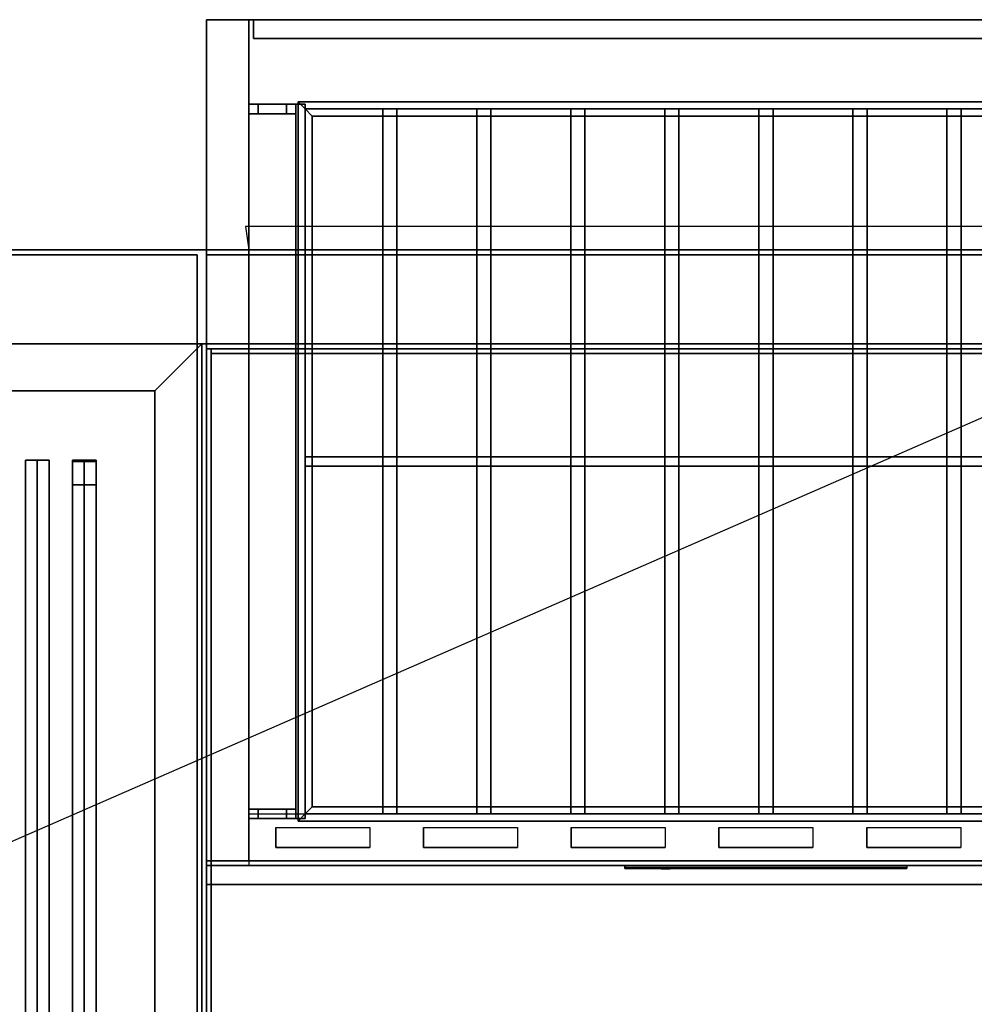
# Model space of a CAD drawing. Extents: x -48 to 48, y -20.9 to 21.
# Drawn here: x 8.1 to 28.4, y 0 to 21 of the extents above; entities that cross this region are included whole.
import ezdxf

# ---------------------------------------------------------------- set-up
doc = ezdxf.new("R2010")
doc.units = 0
doc.layers.get('DEFPOINTS').update_dxf_attribs({"linetype": 'CONTINUOUS'})
for name, color, linetype in [('3D', 254, 'CONTINUOUS'), ('3D-BLACK', 250, 'CONTINUOUS'), ('3D-CASTIRON', 251, 'CONTINUOUS'), ('3D-COLDROLL', 252, 'CONTINUOUS'), ('3D-FLAT', 7, 'CONTINUOUS'), ('3D-LOGO-SS', 4, 'CONTINUOUS'), ('3D-NON', 43, 'CONTINUOUS'), ('3D-RED', 1, 'CONTINUOUS')]:
    doc.layers.add(name, color=color, linetype=linetype)

msp = doc.modelspace()

# ---------------------------------------------------------------- linework, layer by layer
at = {"layer": '3D'}
for points, invisible_edges in [([(13, 19.15, 60.1), (13.2, 19.15, 59.9), (13.2, 19.15, 59), (13, 19.15, 59)], 15), ([(13.8, 19.15, 60.1), (14, 19.15, 59.9), (13.2, 19.15, 59.9), (13, 19.15, 60.1)], 15), ([(13.2, 19.15, 69.9), (13, 19.15, 70.1), (14, 19.15, 70.1), (13.8, 19.15, 69.9)], 15), ([(13.2, 19.15, 69), (13, 19.15, 69), (13, 19.15, 70.1), (13.2, 19.15, 69.9)], 15), ([(13.8, 19.15, 69.9), (14, 19.15, 70.1), (14, 19.15, 59.9), (13.8, 19.15, 60.1)], 15), ([(13, 18.95, 60.1), (13.2, 18.95, 59.9), (13.2, 18.95, 59), (13, 18.95, 59)], 15), ([(13.8, 18.95, 60.1), (14, 18.95, 59.9), (13.2, 18.95, 59.9), (13, 18.95, 60.1)], 15), ([(13.2, 18.95, 69.9), (13, 18.95, 70.1), (14, 18.95, 70.1), (13.8, 18.95, 69.9)], 15), ([(13.2, 18.95, 69), (13, 18.95, 69), (13, 18.95, 70.1), (13.2, 18.95, 69.9)], 15), ([(13.8, 18.95, 69.9), (14, 18.95, 70.1), (14, 18.95, 59.9), (13.8, 18.95, 60.1)], 15), ([(13, 4.15, 60.1), (13.2, 4.15, 59.9), (13.2, 4.15, 59), (13, 4.15, 59)], 15), ([(13.8, 4.15, 60.1), (14, 4.15, 59.9), (13.2, 4.15, 59.9), (13, 4.15, 60.1)], 15), ([(13.2, 4.15, 69.9), (13, 4.15, 70.1), (14, 4.15, 70.1), (13.8, 4.15, 69.9)], 15), ([(13.2, 4.15, 69), (13, 4.15, 69), (13, 4.15, 70.1), (13.2, 4.15, 69.9)], 15), ([(13.571, 3.762, 78.712), (13.571, 3.338, 78.288), (13, 3.05, 78), (13, 4.05, 79)], 14), ([(13.571, 3.762, 78.712), (15.571, 3.762, 78.712), (16.143, 4.05, 79), (13, 4.05, 79)], 14), ([(13.8, 4.15, 69.9), (14, 4.15, 70.1), (14, 4.15, 59.9), (13.8, 4.15, 60.1)], 15), ([(15.571, 3.762, 78.712), (15.571, 3.338, 78.288), (16.143, 3.05, 78), (16.143, 4.05, 79)], 14), ([(16.714, 3.762, 78.712), (16.714, 3.338, 78.288), (16.143, 3.05, 78), (16.143, 4.05, 79)], 14), ([(16.714, 3.762, 78.712), (18.714, 3.762, 78.712), (19.286, 4.05, 79), (16.143, 4.05, 79)], 14), ([(18.714, 3.762, 78.712), (18.714, 3.338, 78.288), (19.286, 3.05, 78), (19.286, 4.05, 79)], 14), ([(19.857, 3.762, 78.712), (19.857, 3.338, 78.288), (19.286, 3.05, 78), (19.286, 4.05, 79)], 14), ([(19.857, 3.762, 78.712), (21.857, 3.762, 78.712), (22.429, 4.05, 79), (19.286, 4.05, 79)], 14), ([(21.857, 3.762, 78.712), (21.857, 3.338, 78.288), (22.429, 3.05, 78), (22.429, 4.05, 79)], 14), ([(23, 3.762, 78.712), (23, 3.338, 78.288), (22.429, 3.05, 78), (22.429, 4.05, 79)], 14), ([(23, 3.762, 78.712), (25, 3.762, 78.712), (25.571, 4.05, 79), (22.429, 4.05, 79)], 14), ([(25, 3.762, 78.712), (25, 3.338, 78.288), (25.571, 3.05, 78), (25.571, 4.05, 79)], 14), ([(26.143, 3.762, 78.712), (26.143, 3.338, 78.288), (25.571, 3.05, 78), (25.571, 4.05, 79)], 14), ([(26.143, 3.762, 78.712), (28.143, 3.762, 78.712), (28.714, 4.05, 79), (25.571, 4.05, 79)], 14), ([(28.143, 3.762, 78.712), (28.143, 3.338, 78.288), (28.714, 3.05, 78), (28.714, 4.05, 79)], 14), ([(13, 3.95, 60.1), (13.2, 3.95, 59.9), (13.2, 3.95, 59), (13, 3.95, 59)], 15), ([(13.8, 3.95, 60.1), (14, 3.95, 59.9), (13.2, 3.95, 59.9), (13, 3.95, 60.1)], 15), ([(13.2, 3.95, 69.9), (13, 3.95, 70.1), (14, 3.95, 70.1), (13.8, 3.95, 69.9)], 15), ([(13.2, 3.95, 69), (13, 3.95, 69), (13, 3.95, 70.1), (13.2, 3.95, 69.9)], 15), ([(13.8, 3.95, 69.9), (14, 3.95, 70.1), (14, 3.95, 59.9), (13.8, 3.95, 60.1)], 15), ([(13.571, 3.338, 78.288), (15.571, 3.338, 78.288), (16.143, 3.05, 78), (13, 3.05, 78)], 14), ([(16.714, 3.338, 78.288), (18.714, 3.338, 78.288), (19.286, 3.05, 78), (16.143, 3.05, 78)], 14), ([(19.857, 3.338, 78.288), (21.857, 3.338, 78.288), (22.429, 3.05, 78), (19.286, 3.05, 78)], 14), ([(23, 3.338, 78.288), (25, 3.338, 78.288), (25.571, 3.05, 78), (22.429, 3.05, 78)], 14), ([(26.143, 3.338, 78.288), (28.143, 3.338, 78.288), (28.714, 3.05, 78), (25.571, 3.05, 78)], 14)]:
    msp.add_3dface(points, dxfattribs=dict(at, invisible_edges=invisible_edges))
for points in [[(13, 19.15, 60.1), (13, 18.95, 60.1), (13, 18.95, 59), (13, 19.15, 59)], [(13, 19.15, 69), (13, 18.95, 69), (13, 18.95, 70.1), (13, 19.15, 70.1)], [(13.2, 19.15, 59.9), (13.2, 18.95, 59.9), (13.2, 18.95, 59), (13.2, 19.15, 59)], [(13.2, 19.15, 69), (13.2, 18.95, 69), (13.2, 18.95, 69.9), (13.2, 19.15, 69.9)], [(13.8, 19.15, 69.9), (13.8, 18.95, 69.9), (13.8, 18.95, 60.1), (13.8, 19.15, 60.1)], [(14, 19.15, 70.1), (14, 18.95, 70.1), (14, 18.95, 59.9), (14, 19.15, 59.9)], [(14.05, 19.2, 65.45), (14.2, 19.05, 65.3), (33.8, 19.05, 65.3), (33.95, 19.2, 65.45)], [(14.2, 19.05, 65.6), (14.05, 19.2, 65.45), (33.95, 19.2, 65.45), (33.8, 19.05, 65.6)], [(14.05, 3.9, 65.45), (14.2, 4.05, 65.3), (14.2, 19.05, 65.3), (14.05, 19.2, 65.45)], [(14.2, 4.05, 65.6), (14.05, 3.9, 65.45), (14.05, 19.2, 65.45), (14.2, 19.05, 65.6)], [(14.35, 18.9, 65.45), (14.2, 19.05, 65.6), (33.8, 19.05, 65.6), (33.65, 18.9, 65.45)], [(14.2, 19.05, 65.3), (14.35, 18.9, 65.45), (33.65, 18.9, 65.45), (33.8, 19.05, 65.3)], [(14.35, 4.2, 65.45), (14.2, 4.05, 65.6), (14.2, 19.05, 65.6), (14.35, 18.9, 65.45)], [(14.2, 4.05, 65.3), (14.35, 4.2, 65.45), (14.35, 18.9, 65.45), (14.2, 19.05, 65.3)], [(35, 16.05, 79), (34.93, 16.547, 79.497), (12.93, 16.547, 79.497), (13, 16.05, 79)], [(11, 13.05, 36), (12, 14.05, 36), (12, 14.05, 38.5), (11, 13.05, 38.5)], [(11, 13.05, 36), (12, 14.05, 36), (12, 14.05, 38.5), (11, 13.05, 38.5)], [(33.65, 4.2, 65.45), (33.8, 4.05, 65.6), (14.2, 4.05, 65.6), (14.35, 4.2, 65.45)], [(33.8, 4.05, 65.3), (33.65, 4.2, 65.45), (14.35, 4.2, 65.45), (14.2, 4.05, 65.3)], [(13, 4.15, 60.1), (13, 3.95, 60.1), (13, 3.95, 59), (13, 4.15, 59)], [(13, 4.15, 69), (13, 3.95, 69), (13, 3.95, 70.1), (13, 4.15, 70.1)], [(13.2, 4.15, 59.9), (13.2, 3.95, 59.9), (13.2, 3.95, 59), (13.2, 4.15, 59)], [(13.2, 4.15, 69), (13.2, 3.95, 69), (13.2, 3.95, 69.9), (13.2, 4.15, 69.9)], [(13.8, 4.15, 69.9), (13.8, 3.95, 69.9), (13.8, 3.95, 60.1), (13.8, 4.15, 60.1)], [(14, 4.15, 70.1), (14, 3.95, 70.1), (14, 3.95, 59.9), (14, 4.15, 59.9)], [(33.95, 3.9, 65.45), (33.8, 4.05, 65.3), (14.2, 4.05, 65.3), (14.05, 3.9, 65.45)], [(33.8, 4.05, 65.6), (33.95, 3.9, 65.45), (14.05, 3.9, 65.45), (14.2, 4.05, 65.6)], [(35.9, 3.05, 59), (35.9, 2.55, 59.5), (12.1, 2.55, 59.5), (12.1, 3.05, 59)], [(35.9, 2.95, 71), (35.9, 2.55, 70.5), (12.1, 2.55, 70.5), (12.1, 2.95, 71)]]:
    msp.add_3dface(points, dxfattribs=at)
at = {"layer": '3D-BLACK'}
for points in [[(11, 13.05, 35), (-11, 13.05, 35), (-11, 13.05, 36), (11, 13.05, 36)], [(11, 13.05, 36), (-11, 13.05, 36), (-11, -11.95, 36), (11, -11.95, 36)], [(11, 13.05, 35), (-11, 13.05, 35), (-11, -11.95, 35), (11, -11.95, 35)], [(11, 13.05, 35), (11, -11.95, 35), (11, -11.95, 36), (11, 13.05, 36)], [(15.571, 3.762, 78.712), (15.571, 3.338, 78.288), (13.571, 3.338, 78.288), (13.571, 3.762, 78.712)], [(18.714, 3.762, 78.712), (18.714, 3.338, 78.288), (16.714, 3.338, 78.288), (16.714, 3.762, 78.712)], [(21.857, 3.762, 78.712), (21.857, 3.338, 78.288), (19.857, 3.338, 78.288), (19.857, 3.762, 78.712)], [(25, 3.762, 78.712), (25, 3.338, 78.288), (23, 3.338, 78.288), (23, 3.762, 78.712)], [(28.143, 3.762, 78.712), (28.143, 3.338, 78.288), (26.143, 3.338, 78.288), (26.143, 3.762, 78.712)], [(13.571, 2.95, 76.7), (13.571, 2.95, 77.3), (15.571, 2.95, 77.3), (15.571, 2.95, 76.7)], [(13.571, 2.95, 71.7), (13.571, 2.95, 72.3), (15.571, 2.95, 72.3), (15.571, 2.95, 71.7)], [(16.714, 2.95, 76.7), (16.714, 2.95, 77.3), (18.714, 2.95, 77.3), (18.714, 2.95, 76.7)], [(16.714, 2.95, 71.7), (16.714, 2.95, 72.3), (18.714, 2.95, 72.3), (18.714, 2.95, 71.7)], [(19.857, 2.95, 76.7), (19.857, 2.95, 77.3), (21.857, 2.95, 77.3), (21.857, 2.95, 76.7)], [(19.857, 2.95, 71.7), (19.857, 2.95, 72.3), (21.857, 2.95, 72.3), (21.857, 2.95, 71.7)], [(23, 2.95, 76.7), (23, 2.95, 77.3), (25, 2.95, 77.3), (25, 2.95, 76.7)], [(23, 2.95, 71.7), (23, 2.95, 72.3), (25, 2.95, 72.3), (25, 2.95, 71.7)], [(26.143, 2.95, 76.7), (26.143, 2.95, 77.3), (28.143, 2.95, 77.3), (28.143, 2.95, 76.7)], [(26.143, 2.95, 71.7), (26.143, 2.95, 72.3), (28.143, 2.95, 72.3), (28.143, 2.95, 71.7)], [(21, 2.91, 73.96), (27, 2.91, 73.96), (27, 2.91, 75.04), (21, 2.91, 75.04)]]:
    msp.add_3dface(points, dxfattribs=at)
at = {"layer": '3D-CASTIRON'}
for points in [[(8.5, 11.578, 38.945), (8.25, 11.578, 37.945), (8.25, -10.422, 37.945), (8.5, -10.422, 38.945)], [(8.25, 11.578, 37.945), (8.5, 11.578, 38.195), (8.5, -10.422, 38.195), (8.25, -10.422, 37.945)], [(8.5, 11.578, 38.945), (8.75, 11.578, 37.945), (8.5, 11.578, 38.195), (8.25, 11.578, 37.945)], [(8.75, 11.578, 37.945), (8.5, 11.578, 38.195), (8.5, -10.422, 38.195), (8.75, -10.422, 37.945)], [(8.5, 11.578, 38.945), (8.75, 11.578, 37.945), (8.75, -10.422, 37.945), (8.5, -10.422, 38.945)], [(9.5, 11.578, 38.945), (9.25, 11.578, 37.945), (9.25, -10.422, 37.945), (9.5, -10.422, 38.945)], [(9.25, 11.578, 37.945), (9.5, 11.578, 38.195), (9.5, -10.422, 38.195), (9.25, -10.422, 37.945)], [(9.5, 11.578, 38.945), (9.75, 11.578, 37.945), (9.5, 11.578, 38.195), (9.25, 11.578, 37.945)], [(9.25, 11.55, 39), (9.25, 11.05, 39), (9.25, 11.05, 40), (9.25, 11.55, 40)], [(9.75, 11.55, 39), (9.25, 11.55, 39), (9.25, 11.55, 40), (9.75, 11.55, 40)], [(9.75, 11.55, 40), (9.25, 11.55, 40), (9.25, 11.05, 40), (9.75, 11.05, 40)], [(9.75, 11.55, 39), (9.25, 11.55, 39), (9.25, 11.05, 39), (9.75, 11.05, 39)], [(9.75, 11.578, 37.945), (9.5, 11.578, 38.195), (9.5, -10.422, 38.195), (9.75, -10.422, 37.945)], [(9.5, 11.578, 38.945), (9.75, 11.578, 37.945), (9.75, -10.422, 37.945), (9.5, -10.422, 38.945)], [(9.75, 11.55, 39), (9.75, 11.05, 39), (9.75, 11.05, 40), (9.75, 11.55, 40)], [(9.75, 11.05, 39), (9.25, 11.05, 39), (9.25, 11.05, 40), (9.75, 11.05, 40)]]:
    msp.add_3dface(points, dxfattribs=at)
at = {"layer": '3D-COLDROLL'}
for points in [[(12.2, 13.85, 35), (12.2, -8.7, 35), (12.2, -8.7, 36), (12.2, 13.85, 36)], [(35.8, 13.85, 35), (12.2, 13.85, 35), (12.2, 13.85, 36), (35.8, 13.85, 36)], [(35.8, 13.85, 36), (12.2, 13.85, 36), (12.2, -8.7, 36), (35.8, -8.7, 36)], [(35.8, 13.85, 35), (12.2, 13.85, 35), (12.2, -8.7, 35), (35.8, -8.7, 35)]]:
    msp.add_3dface(points, dxfattribs=at)
at = {"layer": '3D-FLAT'}
for points in [[(13, 20.95, 78), (12.1, 20.95, 78), (12.1, 3.05, 78), (13, 3.05, 78)], [(13, 20.95, 58.2), (12.1, 20.95, 58.2), (12.1, 3.05, 58.2), (13, 3.05, 58.2)], [(35, 20.95, 59), (13, 20.95, 59), (13, 3.05, 59), (35, 3.05, 59)], [(35, 20.95, 58.2), (13, 20.95, 58.2), (13, 3.05, 58.2), (35, 3.05, 58.2)], [(35, 20.95, 78), (13, 20.95, 78), (13, 3.05, 78), (35, 3.05, 78)], [(34.9, 20.95, 59.1), (13.1, 20.95, 59.1), (13.1, 20.55, 59.1), (34.9, 20.55, 59.1)], [(34.9, 20.95, 77.9), (13.1, 20.95, 77.9), (13.1, 20.55, 77.9), (34.9, 20.55, 77.9)], [(13, 19.15, 59), (13, 18.95, 59), (13.2, 18.95, 59), (13.2, 19.15, 59)], [(13.8, 19.15, 60.1), (13.8, 18.95, 60.1), (13, 18.95, 60.1), (13, 19.15, 60.1)], [(13, 19.15, 70.1), (13, 18.95, 70.1), (14, 18.95, 70.1), (14, 19.15, 70.1)], [(13.2, 19.15, 69), (13.2, 18.95, 69), (13, 18.95, 69), (13, 19.15, 69)], [(14, 19.15, 59.9), (14, 18.95, 59.9), (13.2, 18.95, 59.9), (13.2, 19.15, 59.9)], [(13.2, 19.15, 69.9), (13.2, 18.95, 69.9), (13.8, 18.95, 69.9), (13.8, 19.15, 69.9)], [(14.2, 19.15, 69.1), (14, 19.15, 69.1), (14, 3.95, 69.1), (14.2, 3.95, 69.1)], [(14.2, 19.15, 68.9), (14, 19.15, 68.9), (14, 3.95, 68.9), (14.2, 3.95, 68.9)], [(14.2, 19.15, 67.1), (14, 19.15, 67.1), (14, 3.95, 67.1), (14.2, 3.95, 67.1)], [(14.2, 19.15, 66.9), (14, 19.15, 66.9), (14, 3.95, 66.9), (14.2, 3.95, 66.9)], [(14.2, 19.15, 65.1), (14, 19.15, 65.1), (14, 3.95, 65.1), (14.2, 3.95, 65.1)], [(14.2, 19.15, 64.9), (14, 19.15, 64.9), (14, 3.95, 64.9), (14.2, 3.95, 64.9)], [(14.2, 19.15, 63.1), (14, 19.15, 63.1), (14, 3.95, 63.1), (14.2, 3.95, 63.1)], [(14.2, 19.15, 62.9), (14, 19.15, 62.9), (14, 3.95, 62.9), (14.2, 3.95, 62.9)], [(14.2, 19.15, 61.1), (14, 19.15, 61.1), (14, 3.95, 61.1), (14.2, 3.95, 61.1)], [(14.2, 19.15, 60.9), (14, 19.15, 60.9), (14, 3.95, 60.9), (14.2, 3.95, 60.9)], [(16.15, 19.05, 65.6), (16.15, 4.05, 65.6), (15.85, 4.05, 65.6), (15.85, 19.05, 65.6)], [(16.15, 19.05, 65.3), (16.15, 4.05, 65.3), (15.85, 4.05, 65.3), (15.85, 19.05, 65.3)], [(18.15, 19.05, 65.6), (18.15, 4.05, 65.6), (17.85, 4.05, 65.6), (17.85, 19.05, 65.6)], [(18.15, 19.05, 65.3), (18.15, 4.05, 65.3), (17.85, 4.05, 65.3), (17.85, 19.05, 65.3)], [(20.15, 19.05, 65.6), (20.15, 4.05, 65.6), (19.85, 4.05, 65.6), (19.85, 19.05, 65.6)], [(20.15, 19.05, 65.3), (20.15, 4.05, 65.3), (19.85, 4.05, 65.3), (19.85, 19.05, 65.3)], [(22.15, 19.05, 65.6), (22.15, 4.05, 65.6), (21.85, 4.05, 65.6), (21.85, 19.05, 65.6)], [(22.15, 19.05, 65.3), (22.15, 4.05, 65.3), (21.85, 4.05, 65.3), (21.85, 19.05, 65.3)], [(24.15, 19.05, 65.6), (24.15, 4.05, 65.6), (23.85, 4.05, 65.6), (23.85, 19.05, 65.6)], [(24.15, 19.05, 65.3), (24.15, 4.05, 65.3), (23.85, 4.05, 65.3), (23.85, 19.05, 65.3)], [(26.15, 19.05, 65.6), (26.15, 4.05, 65.6), (25.85, 4.05, 65.6), (25.85, 19.05, 65.6)], [(26.15, 19.05, 65.3), (26.15, 4.05, 65.3), (25.85, 4.05, 65.3), (25.85, 19.05, 65.3)], [(28.15, 19.05, 65.6), (28.15, 4.05, 65.6), (27.85, 4.05, 65.6), (27.85, 19.05, 65.6)], [(28.15, 19.05, 65.3), (28.15, 4.05, 65.3), (27.85, 4.05, 65.3), (27.85, 19.05, 65.3)], [(35.9, 16.05, 36), (-35.9, 16.05, 36), (-35.9, 14.05, 36), (35.9, 14.05, 36)], [(35.9, 16.05, 35), (-35.9, 16.05, 35), (-35.9, 14.05, 35), (35.9, 14.05, 35)], [(35, 16.05, 79), (13, 16.05, 79), (13, 4.05, 79), (35, 4.05, 79)], [(36, 14.05, 25), (-36, 14.05, 25), (-36, -18.7, 25), (36, -18.7, 25)], [(36, 14.05, 27), (-36, 14.05, 27), (-36, -18.7, 27), (36, -18.7, 27)], [(35.9, 14.05, 24.9), (-35.9, 14.05, 24.9), (-35.9, -16.7, 24.9), (35.9, -16.7, 24.9)], [(35.9, 14.05, 3), (-35.9, 14.05, 3), (-35.9, -16.7, 3), (35.9, -16.7, 3)], [(11, 13.05, 38.5), (12, 14.05, 38.5), (-12, 14.05, 38.5), (-11, 13.05, 38.5)], [(11, 13.05, 36), (12, 14.05, 36), (-12, 14.05, 36), (-11, 13.05, 36)], [(11, -11.95, 38.5), (12, -12.95, 38.5), (12, 14.05, 38.5), (11, 13.05, 38.5)], [(11, -11.95, 36), (12, -12.95, 36), (12, 14.05, 36), (11, 13.05, 36)], [(36, 14.05, 35), (12, 14.05, 35), (12, -12.95, 35), (36, -12.95, 35)], [(33.8, 11.45, 65.3), (14.2, 11.45, 65.3), (14.2, 11.65, 65.3), (33.8, 11.65, 65.3)], [(33.8, 11.45, 65.1), (14.2, 11.45, 65.1), (14.2, 11.65, 65.1), (33.8, 11.65, 65.1)], [(13, 4.15, 59), (13, 3.95, 59), (13.2, 3.95, 59), (13.2, 4.15, 59)], [(13.8, 4.15, 60.1), (13.8, 3.95, 60.1), (13, 3.95, 60.1), (13, 4.15, 60.1)], [(13, 4.15, 70.1), (13, 3.95, 70.1), (14, 3.95, 70.1), (14, 4.15, 70.1)], [(13.2, 4.15, 69), (13.2, 3.95, 69), (13, 3.95, 69), (13, 4.15, 69)], [(14, 4.15, 59.9), (14, 3.95, 59.9), (13.2, 3.95, 59.9), (13.2, 4.15, 59.9)], [(13.2, 4.15, 69.9), (13.2, 3.95, 69.9), (13.8, 3.95, 69.9), (13.8, 4.15, 69.9)], [(35.9, 3.05, 60), (35.9, 2.55, 60), (12.1, 2.55, 60), (12.1, 3.05, 60)], [(12.1, 3.05, 70), (13, 3.05, 70), (13, 2.95, 70), (12.1, 2.95, 70)], [(12.1, 3.05, 78), (13, 3.05, 78), (13, 2.95, 78), (12.1, 2.95, 78)], [(35.9, 2.95, 70), (35.9, 2.55, 70), (12.1, 2.55, 70), (12.1, 2.95, 70)]]:
    msp.add_3dface(points, dxfattribs=at)
for points, invisible_edges in [([(12.1, -10.95, 38.5), (12.2, -10.95, 38.5), (12.2, 13.95, 38.5), (12.1, 13.95, 38.5)], 1), ([(12.1, 13.95, 35), (12.2, 13.95, 35), (12.2, -12.95, 35), (12.1, -12.95, 35)], 4)]:
    msp.add_3dface(points, dxfattribs=dict(at, invisible_edges=invisible_edges))
at = {"layer": '3D-LOGO-SS'}
for points in [[(21, 2.95, 73.96), (21, 2.89, 73.96), (27, 2.89, 73.96), (27, 2.95, 73.96)], [(27, 2.95, 75.04), (27, 2.89, 75.04), (21, 2.89, 75.04), (21, 2.95, 75.04)], [(21, 2.95, 75.04), (21, 2.89, 75.04), (21, 2.89, 73.96), (21, 2.95, 73.96)], [(27, 2.95, 73.96), (27, 2.89, 73.96), (27, 2.89, 75.04), (27, 2.95, 75.04)], [(21.487, 2.89, 74.936), (21.487, 2.89, 74.936), (21.726, 2.89, 74.936)], [(21.744, 2.89, 74.036), (21.744, 2.89, 74.036), (22.002, 2.89, 74.036)], [(22.02, 2.89, 74.936), (22.02, 2.89, 74.936), (22.26, 2.89, 74.936)], [(22.425, 2.89, 74.936), (22.425, 2.89, 74.936), (22.665, 2.89, 74.936)], [(22.72, 2.89, 74.034), (22.72, 2.89, 74.034), (22.867, 2.89, 74.034)], [(22.922, 2.89, 74.936), (22.922, 2.89, 74.936), (23.162, 2.89, 74.936)], [(23.327, 2.89, 74.036), (23.327, 2.89, 74.036), (23.916, 2.89, 74.036)], [(23.327, 2.89, 74.936), (23.327, 2.89, 74.936), (23.567, 2.89, 74.936)], [(24.268, 2.89, 74.036), (24.268, 2.89, 74.036), (24.822, 2.89, 74.036)], [(24.268, 2.89, 74.936), (24.268, 2.89, 74.936), (24.822, 2.89, 74.936)], [(24.822, 2.89, 74.283), (24.822, 2.89, 74.283), (24.822, 2.89, 74.036)], [(25.021, 2.89, 74.036), (25.021, 2.89, 74.036), (25.279, 2.89, 74.036)], [(25.441, 2.89, 74.353), (25.583, 2.89, 74.63), (25.583, 2.89, 74.353), (25.441, 2.89, 74.353)], [(25.583, 2.89, 74.036), (25.583, 2.89, 74.036), (25.831, 2.89, 74.036)], [(25.831, 2.89, 74.936), (25.831, 2.89, 74.936), (25.629, 2.89, 74.936)], [(25.997, 2.89, 74.936), (25.997, 2.89, 74.936), (26.553, 2.89, 74.936)], [(25.997, 2.89, 74.036), (25.997, 2.89, 74.036), (26.236, 2.89, 74.036)], [(26.494, 2.89, 74.036), (26.494, 2.89, 74.036), (26.733, 2.89, 74.036)], [(26.733, 2.89, 74.036), (26.733, 2.89, 74.036), (26.733, 2.89, 74.756)]]:
    msp.add_3dface(points, dxfattribs=at)
for points, invisible_edges in [([(21, 2.89, 75.04), (21.487, 2.89, 74.936), (21.744, 2.89, 74.036), (21, 2.89, 73.96)], 5), ([(21, 2.89, 75.04), (21.487, 2.89, 74.936), (26.733, 2.89, 74.936), (27, 2.89, 75.04)], 7), ([(21, 2.89, 73.96), (21.744, 2.89, 74.036), (26.733, 2.89, 74.036), (27, 2.89, 73.96)], 7), ([(21.726, 2.89, 74.936), (21.873, 2.89, 74.363), (22.02, 2.89, 74.936), (21.726, 2.89, 74.936)], 4), ([(22.002, 2.89, 74.036), (22.435, 2.89, 74.269), (22.425, 2.89, 74.31), (22.002, 2.89, 74.036)], 5), ([(22.481, 2.89, 74.177), (22.453, 2.89, 74.228), (22.435, 2.89, 74.269), (22.002, 2.89, 74.036)], 12), ([(22.582, 2.89, 74.085), (22.545, 2.89, 74.105), (22.481, 2.89, 74.177), (22.002, 2.89, 74.036)], 12), ([(22.72, 2.89, 74.034), (22.646, 2.89, 74.054), (22.582, 2.89, 74.085), (22.002, 2.89, 74.036)], 12), ([(22.26, 2.89, 74.936), (22.425, 2.89, 74.936), (22.425, 2.89, 74.31), (22.002, 2.89, 74.036)], 5), ([(22.708, 2.89, 74.371), (22.665, 2.89, 74.371), (22.665, 2.89, 74.371), (22.687, 2.89, 74.311)], 9), ([(22.922, 2.89, 74.936), (22.665, 2.89, 74.936), (22.665, 2.89, 74.371), (22.922, 2.89, 74.371)], 5), ([(22.751, 2.89, 74.371), (22.708, 2.89, 74.371), (22.687, 2.89, 74.311), (22.733, 2.89, 74.267)], 11), ([(22.794, 2.89, 74.371), (22.751, 2.89, 74.371), (22.733, 2.89, 74.267), (22.794, 2.89, 74.248)], 11), ([(22.837, 2.89, 74.371), (22.794, 2.89, 74.371), (22.794, 2.89, 74.248), (22.854, 2.89, 74.267)], 11), ([(22.879, 2.89, 74.371), (22.837, 2.89, 74.371), (22.854, 2.89, 74.267), (22.903, 2.89, 74.309)], 11), ([(22.867, 2.89, 74.034), (22.941, 2.89, 74.054), (23.014, 2.89, 74.085), (23.327, 2.89, 74.036)], 12), ([(22.922, 2.89, 74.371), (22.879, 2.89, 74.371), (22.903, 2.89, 74.309), (22.922, 2.89, 74.371)], 11), ([(23.014, 2.89, 74.085), (23.051, 2.89, 74.115), (23.106, 2.89, 74.177), (23.327, 2.89, 74.036)], 12), ([(23.327, 2.89, 74.036), (23.106, 2.89, 74.177), (23.153, 2.89, 74.269), (23.162, 2.89, 74.32)], 9), ([(23.162, 2.89, 74.936), (23.327, 2.89, 74.936), (23.327, 2.89, 74.036), (23.162, 2.89, 74.32)], 5), ([(23.567, 2.89, 74.936), (24.184, 2.89, 74.901), (24.158, 2.89, 74.862), (24.148, 2.89, 74.816)], 9), ([(23.567, 2.89, 74.936), (24.268, 2.89, 74.936), (24.222, 2.89, 74.927), (24.184, 2.89, 74.901)], 9), ([(24.148, 2.89, 74.156), (24.148, 2.89, 74.816), (23.567, 2.89, 74.936), (24.148, 2.89, 74.156)], 6), ([(23.567, 2.89, 74.936), (23.567, 2.89, 74.282), (23.916, 2.89, 74.282), (24.148, 2.89, 74.156)], 12), ([(23.916, 2.89, 74.282), (24.184, 2.89, 74.071), (23.916, 2.89, 74.036), (23.916, 2.89, 74.282)], 3), ([(24.148, 2.89, 74.156), (24.158, 2.89, 74.11), (24.184, 2.89, 74.071), (23.916, 2.89, 74.282)], 12), ([(23.916, 2.89, 74.036), (24.268, 2.89, 74.036), (24.222, 2.89, 74.045), (24.184, 2.89, 74.071)], 9), ([(24.822, 2.89, 74.283), (24.442, 2.89, 74.283), (24.442, 2.89, 74.688), (24.822, 2.89, 74.688)], 8), ([(25.585, 2.89, 74.932), (25.629, 2.89, 74.936), (24.822, 2.89, 74.936), (24.822, 2.89, 74.895)], 10), ([(25.543, 2.89, 74.92), (25.585, 2.89, 74.932), (24.822, 2.89, 74.895), (24.822, 2.89, 74.853)], 10), ([(25.503, 2.89, 74.901), (25.543, 2.89, 74.92), (24.822, 2.89, 74.853), (24.822, 2.89, 74.812)], 10), ([(25.468, 2.89, 74.875), (25.503, 2.89, 74.901), (24.822, 2.89, 74.812), (24.822, 2.89, 74.771)], 10), ([(25.438, 2.89, 74.843), (25.468, 2.89, 74.875), (24.822, 2.89, 74.771), (24.822, 2.89, 74.73)], 10), ([(25.415, 2.89, 74.805), (25.438, 2.89, 74.843), (24.822, 2.89, 74.73), (24.822, 2.89, 74.688)], 10), ([(24.822, 2.89, 74.688), (24.822, 2.89, 74.036), (25.021, 2.89, 74.036), (25.415, 2.89, 74.805)], 11), ([(25.583, 2.89, 74.036), (25.583, 2.89, 74.159), (25.342, 2.89, 74.159), (25.279, 2.89, 74.036)], 8), ([(25.831, 2.89, 74.936), (25.997, 2.89, 74.936), (25.997, 2.89, 74.036), (25.831, 2.89, 74.036)], 5), ([(26.236, 2.89, 74.688), (26.464, 2.89, 74.688), (26.485, 2.89, 74.68), (26.494, 2.89, 74.658)], 8), ([(26.236, 2.89, 74.036), (26.236, 2.89, 74.688), (26.494, 2.89, 74.658), (26.494, 2.89, 74.036)], 10), ([(26.553, 2.89, 74.936), (26.622, 2.89, 74.922), (26.68, 2.89, 74.883), (26.733, 2.89, 74.936)], 12), ([(26.68, 2.89, 74.883), (26.719, 2.89, 74.825), (26.733, 2.89, 74.756), (26.733, 2.89, 74.936)], 12), ([(27, 2.89, 73.96), (26.733, 2.89, 74.036), (26.733, 2.89, 74.936), (27, 2.89, 75.04)], 7)]:
    msp.add_3dface(points, dxfattribs=dict(at, invisible_edges=invisible_edges))
at = {"layer": '3D-NON'}
for points in [[(12.1, 20.95, 58.2), (12.1, 3.05, 58.2), (12.1, 3.05, 78), (12.1, 20.95, 78)], [(13, 20.95, 58.2), (12.1, 20.95, 58.2), (12.1, 20.95, 78), (13, 20.95, 78)], [(35, 20.95, 78), (35, 20.95, 77), (13, 20.95, 77), (13, 20.95, 78)], [(13, 20.95, 58.2), (13, 3.05, 58.2), (13, 3.05, 78), (13, 20.95, 78)], [(13, 20.95, 58.2), (13, 3.05, 58.2), (13, 3.05, 59), (13, 20.95, 59)], [(35, 20.95, 58.2), (13, 20.95, 58.2), (13, 20.95, 59), (35, 20.95, 59)], [(13.1, 20.95, 77.9), (13.1, 20.55, 77.9), (13.1, 20.55, 59.1), (13.1, 20.95, 59.1)], [(34.9, 20.95, 77.9), (13.1, 20.95, 77.9), (13.1, 20.95, 59.1), (34.9, 20.95, 59.1)], [(34.9, 20.55, 77.9), (13.1, 20.55, 77.9), (13.1, 20.55, 59.1), (34.9, 20.55, 59.1)], [(14, 19.15, 68.9), (14, 3.95, 68.9), (14, 3.95, 69.1), (14, 19.15, 69.1)], [(14.2, 19.15, 68.9), (14, 19.15, 68.9), (14, 19.15, 69.1), (14.2, 19.15, 69.1)], [(14, 19.15, 66.9), (14, 3.95, 66.9), (14, 3.95, 67.1), (14, 19.15, 67.1)], [(14.2, 19.15, 66.9), (14, 19.15, 66.9), (14, 19.15, 67.1), (14.2, 19.15, 67.1)], [(14, 19.15, 64.9), (14, 3.95, 64.9), (14, 3.95, 65.1), (14, 19.15, 65.1)], [(14.2, 19.15, 64.9), (14, 19.15, 64.9), (14, 19.15, 65.1), (14.2, 19.15, 65.1)], [(14, 19.15, 62.9), (14, 3.95, 62.9), (14, 3.95, 63.1), (14, 19.15, 63.1)], [(14.2, 19.15, 62.9), (14, 19.15, 62.9), (14, 19.15, 63.1), (14.2, 19.15, 63.1)], [(14, 19.15, 60.9), (14, 3.95, 60.9), (14, 3.95, 61.1), (14, 19.15, 61.1)], [(14.2, 19.15, 60.9), (14, 19.15, 60.9), (14, 19.15, 61.1), (14.2, 19.15, 61.1)], [(14.2, 19.15, 68.9), (14.2, 3.95, 68.9), (14.2, 3.95, 69.1), (14.2, 19.15, 69.1)], [(14.2, 19.15, 66.9), (14.2, 3.95, 66.9), (14.2, 3.95, 67.1), (14.2, 19.15, 67.1)], [(14.2, 19.15, 64.9), (14.2, 3.95, 64.9), (14.2, 3.95, 65.1), (14.2, 19.15, 65.1)], [(14.2, 19.15, 62.9), (14.2, 3.95, 62.9), (14.2, 3.95, 63.1), (14.2, 19.15, 63.1)], [(14.2, 19.15, 60.9), (14.2, 3.95, 60.9), (14.2, 3.95, 61.1), (14.2, 19.15, 61.1)], [(16.15, 19.05, 65.3), (15.85, 19.05, 65.3), (15.85, 19.05, 65.6), (16.15, 19.05, 65.6)], [(15.85, 19.05, 65.3), (15.85, 4.05, 65.3), (15.85, 4.05, 65.6), (15.85, 19.05, 65.6)], [(16.15, 19.05, 65.3), (16.15, 4.05, 65.3), (16.15, 4.05, 65.6), (16.15, 19.05, 65.6)], [(18.15, 19.05, 65.3), (17.85, 19.05, 65.3), (17.85, 19.05, 65.6), (18.15, 19.05, 65.6)], [(17.85, 19.05, 65.3), (17.85, 4.05, 65.3), (17.85, 4.05, 65.6), (17.85, 19.05, 65.6)], [(18.15, 19.05, 65.3), (18.15, 4.05, 65.3), (18.15, 4.05, 65.6), (18.15, 19.05, 65.6)], [(20.15, 19.05, 65.3), (19.85, 19.05, 65.3), (19.85, 19.05, 65.6), (20.15, 19.05, 65.6)], [(19.85, 19.05, 65.3), (19.85, 4.05, 65.3), (19.85, 4.05, 65.6), (19.85, 19.05, 65.6)], [(20.15, 19.05, 65.3), (20.15, 4.05, 65.3), (20.15, 4.05, 65.6), (20.15, 19.05, 65.6)], [(22.15, 19.05, 65.3), (21.85, 19.05, 65.3), (21.85, 19.05, 65.6), (22.15, 19.05, 65.6)], [(21.85, 19.05, 65.3), (21.85, 4.05, 65.3), (21.85, 4.05, 65.6), (21.85, 19.05, 65.6)], [(22.15, 19.05, 65.3), (22.15, 4.05, 65.3), (22.15, 4.05, 65.6), (22.15, 19.05, 65.6)], [(24.15, 19.05, 65.3), (23.85, 19.05, 65.3), (23.85, 19.05, 65.6), (24.15, 19.05, 65.6)], [(23.85, 19.05, 65.3), (23.85, 4.05, 65.3), (23.85, 4.05, 65.6), (23.85, 19.05, 65.6)], [(24.15, 19.05, 65.3), (24.15, 4.05, 65.3), (24.15, 4.05, 65.6), (24.15, 19.05, 65.6)], [(26.15, 19.05, 65.3), (25.85, 19.05, 65.3), (25.85, 19.05, 65.6), (26.15, 19.05, 65.6)], [(25.85, 19.05, 65.3), (25.85, 4.05, 65.3), (25.85, 4.05, 65.6), (25.85, 19.05, 65.6)], [(26.15, 19.05, 65.3), (26.15, 4.05, 65.3), (26.15, 4.05, 65.6), (26.15, 19.05, 65.6)], [(28.15, 19.05, 65.3), (27.85, 19.05, 65.3), (27.85, 19.05, 65.6), (28.15, 19.05, 65.6)], [(27.85, 19.05, 65.3), (27.85, 4.05, 65.3), (27.85, 4.05, 65.6), (27.85, 19.05, 65.6)], [(28.15, 19.05, 65.3), (28.15, 4.05, 65.3), (28.15, 4.05, 65.6), (28.15, 19.05, 65.6)], [(35.9, 16.05, 36), (35.9, 16.05, 40), (-35.9, 16.05, 40), (-35.9, 16.05, 36)], [(35.9, 16.05, 35), (-35.9, 16.05, 35), (-35.9, 16.05, 36), (35.9, 16.05, 36)], [(11.9, 15.95, 27), (11.9, 15.95, 35), (-11.9, 15.95, 35), (-11.9, 15.95, 27)], [(11.9, 15.95, 27), (11.9, 15.95, 35), (11.9, -12.95, 35), (11.9, -12.95, 27)], [(12.1, 15.95, 27), (12.1, 15.95, 35), (12.1, -12.95, 35), (12.1, -12.95, 27)], [(35.9, 15.95, 27), (35.9, 15.95, 35), (12.1, 15.95, 35), (12.1, 15.95, 27)], [(13, 16.05, 78), (13, 3.05, 78), (13, 4.05, 79), (13, 16.05, 79)], [(35, 16.05, 78), (13, 16.05, 78), (13, 16.05, 79), (35, 16.05, 79)], [(36, 14.05, 27), (-36, 14.05, 27), (-36, 14.05, 25), (36, 14.05, 25)], [(35.9, 14.05, 3), (-35.9, 14.05, 3), (-35.9, 14.05, 24.9), (35.9, 14.05, 24.9)], [(35.9, 14.05, 36), (35.9, 14.05, 40), (-35.9, 14.05, 40), (-35.9, 14.05, 36)], [(35.9, 14.05, 35), (-35.9, 14.05, 35), (-35.9, 14.05, 36), (35.9, 14.05, 36)], [(12, 14.05, 35), (12, 14.05, 35.9), (-12, 14.05, 35.9), (-12, 14.05, 35)], [(12, 14.05, 36), (-12, 14.05, 36), (-12, 14.05, 38.5), (12, 14.05, 38.5)], [(12, -12.95, 35), (12, -12.95, 35.9), (12, 14.05, 35.9), (12, 14.05, 35)], [(12, -12.95, 36), (12, 14.05, 36), (12, 14.05, 38.5), (12, -12.95, 38.5)], [(35.8, 13.85, 35), (35.8, 13.85, 38.5), (12.2, 13.85, 38.5), (12.2, 13.85, 35)], [(11, 13.05, 36), (-11, 13.05, 36), (-11, 13.05, 38.5), (11, 13.05, 38.5)], [(11, -11.95, 36), (11, 13.05, 36), (11, 13.05, 38.5), (11, -11.95, 38.5)], [(33.8, 11.65, 65.1), (14.2, 11.65, 65.1), (14.2, 11.65, 65.3), (33.8, 11.65, 65.3)], [(14.2, 11.45, 65.1), (14.2, 11.65, 65.1), (14.2, 11.65, 65.3), (14.2, 11.45, 65.3)], [(33.8, 11.45, 65.1), (14.2, 11.45, 65.1), (14.2, 11.45, 65.3), (33.8, 11.45, 65.3)], [(16.15, 4.05, 65.3), (15.85, 4.05, 65.3), (15.85, 4.05, 65.6), (16.15, 4.05, 65.6)], [(18.15, 4.05, 65.3), (17.85, 4.05, 65.3), (17.85, 4.05, 65.6), (18.15, 4.05, 65.6)], [(20.15, 4.05, 65.3), (19.85, 4.05, 65.3), (19.85, 4.05, 65.6), (20.15, 4.05, 65.6)], [(22.15, 4.05, 65.3), (21.85, 4.05, 65.3), (21.85, 4.05, 65.6), (22.15, 4.05, 65.6)], [(24.15, 4.05, 65.3), (23.85, 4.05, 65.3), (23.85, 4.05, 65.6), (24.15, 4.05, 65.6)], [(26.15, 4.05, 65.3), (25.85, 4.05, 65.3), (25.85, 4.05, 65.6), (26.15, 4.05, 65.6)], [(28.15, 4.05, 65.3), (27.85, 4.05, 65.3), (27.85, 4.05, 65.6), (28.15, 4.05, 65.6)], [(14.2, 3.95, 68.9), (14, 3.95, 68.9), (14, 3.95, 69.1), (14.2, 3.95, 69.1)], [(14.2, 3.95, 66.9), (14, 3.95, 66.9), (14, 3.95, 67.1), (14.2, 3.95, 67.1)], [(14.2, 3.95, 64.9), (14, 3.95, 64.9), (14, 3.95, 65.1), (14.2, 3.95, 65.1)], [(14.2, 3.95, 62.9), (14, 3.95, 62.9), (14, 3.95, 63.1), (14.2, 3.95, 63.1)], [(14.2, 3.95, 60.9), (14, 3.95, 60.9), (14, 3.95, 61.1), (14.2, 3.95, 61.1)], [(35.9, 3.05, 60), (35.9, 3.05, 59), (12.1, 3.05, 59), (12.1, 3.05, 60)], [(12.1, 3.05, 60), (12.1, 2.55, 60), (12.1, 2.55, 59.5), (12.1, 3.05, 59)], [(13, 3.05, 58.2), (12.1, 3.05, 58.2), (12.1, 3.05, 78), (13, 3.05, 78)], [(12.1, 3.05, 78), (12.1, 3.05, 70), (12.1, 2.95, 70), (12.1, 2.95, 78)], [(35.9, 2.95, 70), (35.9, 2.95, 71), (12.1, 2.95, 71), (12.1, 2.95, 70)], [(12.1, 2.95, 70), (12.1, 2.55, 70), (12.1, 2.55, 70.5), (12.1, 2.95, 71)], [(35, 3.05, 58.2), (13, 3.05, 58.2), (13, 3.05, 59), (35, 3.05, 59)], [(35.9, 2.55, 60), (35.9, 2.55, 59.5), (12.1, 2.55, 59.5), (12.1, 2.55, 60)], [(35.9, 2.55, 70), (35.9, 2.55, 70.5), (12.1, 2.55, 70.5), (12.1, 2.55, 70)]]:
    msp.add_3dface(points, dxfattribs=at)
for points, invisible_edges in [([(35.9, 13.95, 35), (35.9, 13.95, 38.5), (12.1, 13.95, 38.5), (12.1, 13.95, 35)], 1), ([(12.1, 13.95, 35), (12.1, -10.95, 35), (12.1, -10.95, 38.5), (12.1, 13.95, 38.5)], 15), ([(12.2, 13.95, 35), (12.2, -10.95, 35), (12.2, -10.95, 38.5), (12.2, 13.95, 38.5)], 15), ([(12.1, 2.95, 70), (13, 2.95, 70), (13, 2.95, 78), (12.1, 2.95, 78)], 2), ([(13.571, 2.95, 76.7), (13.571, 2.95, 77.3), (13, 2.95, 78), (13, 2.95, 76)], 14), ([(15.571, 2.95, 77.3), (13.571, 2.95, 77.3), (13, 2.95, 78), (16.143, 2.95, 78)], 14), ([(15.571, 2.95, 76.7), (13.571, 2.95, 76.7), (13, 2.95, 76), (16.143, 2.95, 76)], 14), ([(13.571, 2.95, 71.7), (13.571, 2.95, 72.3), (13, 2.95, 73), (13, 2.95, 71)], 14), ([(15.571, 2.95, 72.3), (13.571, 2.95, 72.3), (13, 2.95, 73), (16.143, 2.95, 73)], 14), ([(15.571, 2.95, 71.7), (13.571, 2.95, 71.7), (13, 2.95, 71), (16.143, 2.95, 71)], 14), ([(13, 2.95, 73), (35, 2.95, 73), (35, 2.95, 76), (13, 2.95, 76)], 15), ([(15.571, 2.95, 76.7), (15.571, 2.95, 77.3), (16.143, 2.95, 78), (16.143, 2.95, 76)], 14), ([(15.571, 2.95, 71.7), (15.571, 2.95, 72.3), (16.143, 2.95, 73), (16.143, 2.95, 71)], 14), ([(16.714, 2.95, 76.7), (16.714, 2.95, 77.3), (16.143, 2.95, 78), (16.143, 2.95, 76)], 14), ([(18.714, 2.95, 77.3), (16.714, 2.95, 77.3), (16.143, 2.95, 78), (19.286, 2.95, 78)], 14), ([(18.714, 2.95, 76.7), (16.714, 2.95, 76.7), (16.143, 2.95, 76), (19.286, 2.95, 76)], 14), ([(16.714, 2.95, 71.7), (16.714, 2.95, 72.3), (16.143, 2.95, 73), (16.143, 2.95, 71)], 14), ([(18.714, 2.95, 72.3), (16.714, 2.95, 72.3), (16.143, 2.95, 73), (19.286, 2.95, 73)], 14), ([(18.714, 2.95, 71.7), (16.714, 2.95, 71.7), (16.143, 2.95, 71), (19.286, 2.95, 71)], 14), ([(18.714, 2.95, 76.7), (18.714, 2.95, 77.3), (19.286, 2.95, 78), (19.286, 2.95, 76)], 14), ([(18.714, 2.95, 71.7), (18.714, 2.95, 72.3), (19.286, 2.95, 73), (19.286, 2.95, 71)], 14), ([(19.857, 2.95, 76.7), (19.857, 2.95, 77.3), (19.286, 2.95, 78), (19.286, 2.95, 76)], 14), ([(21.857, 2.95, 77.3), (19.857, 2.95, 77.3), (19.286, 2.95, 78), (22.429, 2.95, 78)], 14), ([(21.857, 2.95, 76.7), (19.857, 2.95, 76.7), (19.286, 2.95, 76), (22.429, 2.95, 76)], 14), ([(19.857, 2.95, 71.7), (19.857, 2.95, 72.3), (19.286, 2.95, 73), (19.286, 2.95, 71)], 14), ([(21.857, 2.95, 72.3), (19.857, 2.95, 72.3), (19.286, 2.95, 73), (22.429, 2.95, 73)], 14), ([(21.857, 2.95, 71.7), (19.857, 2.95, 71.7), (19.286, 2.95, 71), (22.429, 2.95, 71)], 14), ([(21.857, 2.95, 76.7), (21.857, 2.95, 77.3), (22.429, 2.95, 78), (22.429, 2.95, 76)], 14), ([(21.857, 2.95, 71.7), (21.857, 2.95, 72.3), (22.429, 2.95, 73), (22.429, 2.95, 71)], 14), ([(23, 2.95, 76.7), (23, 2.95, 77.3), (22.429, 2.95, 78), (22.429, 2.95, 76)], 14), ([(25, 2.95, 77.3), (23, 2.95, 77.3), (22.429, 2.95, 78), (25.571, 2.95, 78)], 14), ([(25, 2.95, 76.7), (23, 2.95, 76.7), (22.429, 2.95, 76), (25.571, 2.95, 76)], 14), ([(23, 2.95, 71.7), (23, 2.95, 72.3), (22.429, 2.95, 73), (22.429, 2.95, 71)], 14), ([(25, 2.95, 72.3), (23, 2.95, 72.3), (22.429, 2.95, 73), (25.571, 2.95, 73)], 14), ([(25, 2.95, 71.7), (23, 2.95, 71.7), (22.429, 2.95, 71), (25.571, 2.95, 71)], 14), ([(25, 2.95, 76.7), (25, 2.95, 77.3), (25.571, 2.95, 78), (25.571, 2.95, 76)], 14), ([(25, 2.95, 71.7), (25, 2.95, 72.3), (25.571, 2.95, 73), (25.571, 2.95, 71)], 14), ([(26.143, 2.95, 76.7), (26.143, 2.95, 77.3), (25.571, 2.95, 78), (25.571, 2.95, 76)], 14), ([(28.143, 2.95, 77.3), (26.143, 2.95, 77.3), (25.571, 2.95, 78), (28.714, 2.95, 78)], 14), ([(28.143, 2.95, 76.7), (26.143, 2.95, 76.7), (25.571, 2.95, 76), (28.714, 2.95, 76)], 14), ([(26.143, 2.95, 71.7), (26.143, 2.95, 72.3), (25.571, 2.95, 73), (25.571, 2.95, 71)], 14), ([(28.143, 2.95, 72.3), (26.143, 2.95, 72.3), (25.571, 2.95, 73), (28.714, 2.95, 73)], 14), ([(28.143, 2.95, 71.7), (26.143, 2.95, 71.7), (25.571, 2.95, 71), (28.714, 2.95, 71)], 14), ([(28.143, 2.95, 76.7), (28.143, 2.95, 77.3), (28.714, 2.95, 78), (28.714, 2.95, 76)], 14), ([(28.143, 2.95, 71.7), (28.143, 2.95, 72.3), (28.714, 2.95, 73), (28.714, 2.95, 71)], 14)]:
    msp.add_3dface(points, dxfattribs=dict(at, invisible_edges=invisible_edges))
at = {"layer": '3D-RED'}
for points, invisible_edges in [([(21.866, 2.884, 74.754), (21.778, 2.884, 74.911), (21.773, 2.884, 74.954), (21.805, 2.884, 74.983)], 8), ([(21.805, 2.884, 74.983), (21.847, 2.884, 74.975), (21.866, 2.884, 74.937), (21.866, 2.884, 74.754)], 12), ([(21.928, 2.884, 74.983), (21.959, 2.884, 74.954), (21.955, 2.884, 74.911), (21.866, 2.884, 74.754)], 8), ([(21.866, 2.884, 74.754), (21.867, 2.884, 74.937), (21.886, 2.884, 74.975), (21.928, 2.884, 74.983)], 9)]:
    msp.add_3dface(points, dxfattribs=dict(at, invisible_edges=invisible_edges))
at = {"layer": 'DEFPOINTS', "color": 6}
msp.add_line((-48, -20.95), (48, 20.95), dxfattribs=at)

doc.saveas('drawing.dxf')
